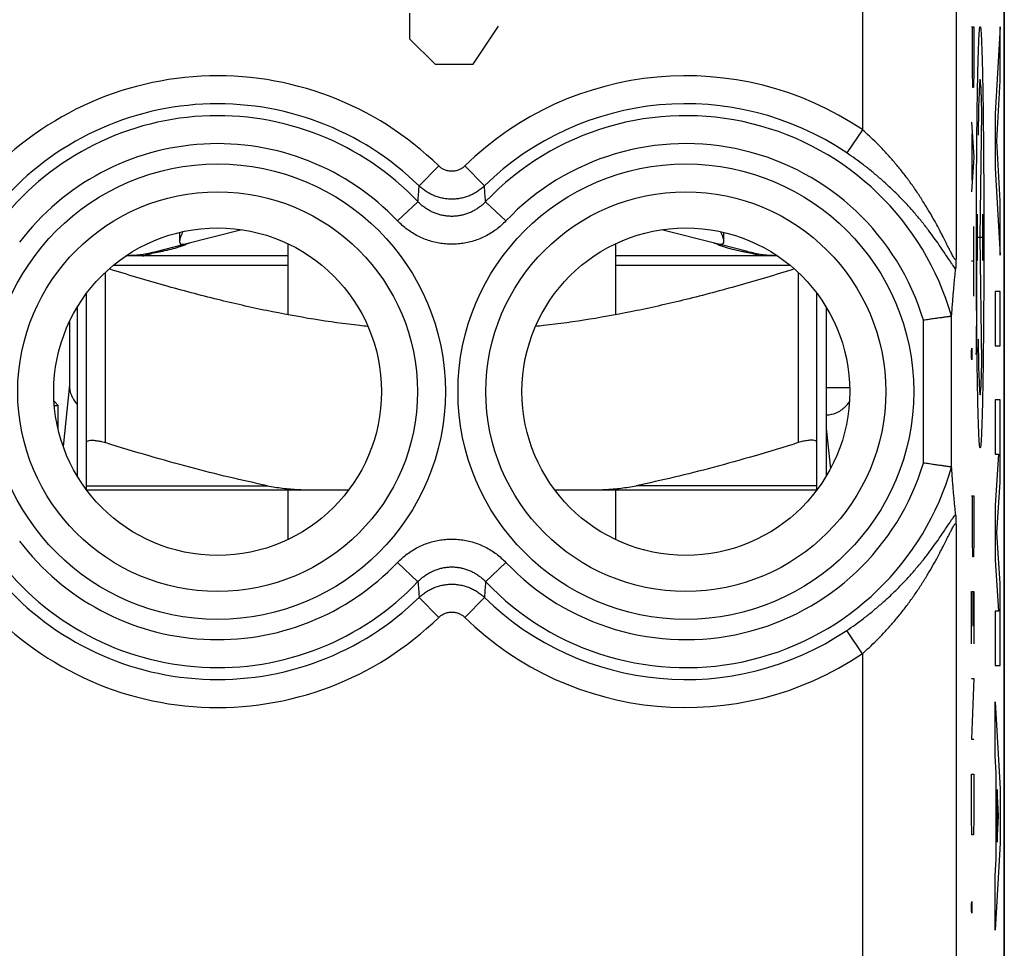
# Model space of a CAD drawing. Extents: x -10.1 to 12.2, y -24.7 to 24.3.
# Drawn here: x 1.7 to 12.2, y 6 to 15.9 of the extents above; entities that cross this region are included whole.
import ezdxf

# ---------------------------------------------------------------- set-up
doc = ezdxf.new("R2010")
doc.units = 0
doc.header["$LTSCALE"] = 16.335
doc.layers.get('0').update_dxf_attribs({"linetype": 'CONTINUOUS'})

msp = doc.modelspace()

# ---------------------------------------------------------------- linework, layer by layer
at = {"color": 7, "linetype": 'CONTINUOUS'}
for p, q in [((12.17, 21.733), (12.17, -22.067)), ((12.169, -17.839), (12.169, 17.504)), ((3.362, 13.635), (3.362, 13.539)), ((4.029, 13.663), (3.423, 13.51)), ((9.116, 13.51), (8.51, 13.663)), ((9.176, 13.539), (9.176, 13.635)), ((3.112, 13.432), (3.402, 13.505)), ((4.519, 13.514), (4.519, 12.754)), ((8.019, 13.514), (8.019, 12.754)), ((9.427, 13.432), (9.137, 13.505)), ((4.519, 13.383), (2.79, 13.383)), ((9.749, 13.383), (8.019, 13.383)), ((2.369, 10.883), (2.369, 12.983)), ((10.169, 10.883), (10.169, 12.983)), ((2.269, 12.834), (2.269, 11.032)), ((10.269, 12.834), (10.269, 11.032)), ((2.186, 12.678), (2.186, 12.005)), ((2.023, 11.83), (2.067, 11.785)), ((2.026, 11.785), (2.067, 11.785)), ((2.067, 11.526), (2.067, 11.785)), ((2.369, 10.883), (5.169, 10.883)), ((4.519, 10.883), (4.519, 10.352)), ((7.369, 10.883), (10.169, 10.883)), ((8.019, 10.883), (8.019, 10.352))]:
    msp.add_line(p, q, dxfattribs=at)
at = {"color": 9, "linetype": 'CONTINUOUS'}
for p, q in [((10.654, 17.291), (10.654, 14.732)), ((11.654, 17.291), (11.654, 13.352)), ((5.819, 15.976), (5.819, 15.704)), ((6.498, 15.433), (6.769, 15.84)), ((11.82, 15.833), (11.843, 15.833)), ((11.83, 15.369), (11.83, 15.833)), ((11.843, 15.833), (11.843, 15.369)), ((12.124, 15.833), (12.074, 14.902)), ((12.124, 15.253), (12.124, 15.833)), ((5.819, 15.704), (6.091, 15.433)), ((6.091, 15.433), (6.498, 15.433)), ((11.833, 15.183), (11.83, 15.369)), ((11.843, 15.369), (11.84, 15.183)), ((12.089, 14.612), (12.124, 15.253)), ((11.84, 15.183), (11.833, 15.183)), ((11.912, 13.583), (11.93, 14.914)), ((12.074, 14.902), (12.074, 14.322)), ((10.654, 14.732), (10.487, 14.484)), ((11.82, 14.811), (11.843, 14.44)), ((11.827, 14.192), (11.827, 14.688)), ((12.124, 13.971), (12.089, 14.612)), ((11.843, 14.44), (11.82, 14.069)), ((6.13, 14.345), (5.921, 14.131)), ((6.409, 14.345), (6.618, 14.131)), ((12.074, 14.322), (12.124, 13.39)), ((5.691, 13.757), (5.908, 13.963)), ((6.847, 13.757), (6.631, 13.963)), ((12.124, 13.39), (12.124, 13.971)), ((11.883, 13.335), (11.883, 13.831)), ((11.94, 13.335), (11.94, 13.831)), ((11.843, 12.954), (11.843, 13.697)), ((11.873, 13.583), (11.873, 13.048)), ((11.883, 13.583), (11.94, 13.583)), ((11.93, 12.252), (11.912, 13.583)), ((2.656, 13.283), (4.519, 13.283)), ((8.019, 13.283), (9.883, 13.283)), ((11.843, 13.326), (11.82, 13.326)), ((2.569, 13.206), (2.569, 11.388)), ((9.969, 13.206), (9.969, 11.388)), ((12.074, 13.004), (12.074, 12.424)), ((12.124, 13.004), (12.074, 13.004)), ((12.124, 12.424), (12.124, 13.004)), ((11.607, 11.124), (11.607, 12.741)), ((11.307, 11.17), (11.307, 12.696)), ((12.074, 12.424), (12.124, 12.424)), ((11.821, 12.366), (11.822, 12.397)), ((11.821, 12.304), (11.821, 12.366)), ((11.822, 12.273), (11.821, 12.304)), ((11.822, 12.397), (11.823, 12.397)), ((11.823, 12.397), (11.824, 12.366)), ((11.824, 12.304), (11.823, 12.273)), ((11.824, 12.366), (11.824, 12.304)), ((11.823, 12.273), (11.822, 12.273)), ((2.186, 12.005), (2.12, 11.347)), ((10.269, 11.979), (10.519, 11.979)), ((12.074, 11.844), (12.074, 11.264)), ((12.124, 11.844), (12.074, 11.844)), ((12.124, 10.967), (12.124, 11.844)), ((10.269, 11.539), (10.312, 11.107)), ((12.107, 11.264), (12.074, 10.715)), ((12.074, 11.264), (12.107, 11.264)), ((12.091, 10.425), (12.124, 10.967)), ((2.369, 10.928), (4.301, 10.928)), ((10.169, 10.928), (8.238, 10.928)), ((11.82, 10.819), (11.843, 10.819)), ((11.83, 10.354), (11.83, 10.819)), ((11.843, 10.819), (11.843, 10.354)), ((12.074, 10.715), (12.074, 10.135)), ((11.654, 10.514), (11.654, 2.733)), ((12.124, 9.884), (12.091, 10.425)), ((11.833, 10.169), (11.83, 10.354)), ((11.843, 10.354), (11.84, 10.169)), ((5.691, 10.108), (5.908, 9.902)), ((6.847, 10.108), (6.631, 9.902)), ((11.84, 10.169), (11.833, 10.169)), ((12.074, 10.135), (12.107, 9.587)), ((12.124, 9.007), (12.124, 9.884)), ((11.82, 9.797), (11.843, 9.797)), ((11.82, 9.24), (11.82, 9.797)), ((11.833, 9.797), (11.833, 9.426)), ((11.843, 9.797), (11.843, 9.24)), ((6.13, 9.521), (5.921, 9.734)), ((6.409, 9.521), (6.618, 9.734)), ((12.107, 9.587), (12.074, 9.587)), ((12.074, 9.587), (12.074, 9.007)), ((10.654, 9.133), (10.487, 9.381)), ((10.654, 9.133), (10.654, -9.468)), ((12.074, 9.007), (12.124, 9.007)), ((11.843, 8.869), (11.82, 8.219)), ((11.82, 8.869), (11.843, 8.869)), ((12.074, 8.62), (12.124, 7.689)), ((12.074, 8.04), (12.074, 8.62)), ((11.82, 8.219), (11.843, 8.219)), ((12.084, 7.857), (12.074, 8.04)), ((11.82, 7.847), (11.843, 7.847)), ((11.82, 7.383), (11.82, 7.847)), ((11.843, 7.847), (11.843, 7.383)), ((12.084, 6.941), (12.084, 7.857)), ((12.109, 7.399), (12.093, 7.68)), ((12.093, 7.68), (12.093, 7.118)), ((12.124, 7.689), (12.124, 7.109)), ((11.824, 7.197), (11.82, 7.383)), ((11.843, 7.383), (11.84, 7.197)), ((12.093, 7.118), (12.109, 7.399)), ((11.84, 7.197), (11.824, 7.197)), ((12.124, 7.109), (12.074, 6.178)), ((12.074, 6.758), (12.084, 6.941)), ((12.074, 6.178), (12.074, 6.758)), ((11.821, 6.454), (11.822, 6.485)), ((11.821, 6.392), (11.821, 6.454)), ((11.822, 6.485), (11.823, 6.485)), ((11.823, 6.485), (11.824, 6.454)), ((11.824, 6.454), (11.824, 6.392)), ((11.822, 6.361), (11.821, 6.392)), ((11.823, 6.361), (11.822, 6.361)), ((11.824, 6.392), (11.823, 6.361))]:
    msp.add_line(p, q, dxfattribs=at)
for centre, radius in [((3.769, 11.933), 2.433), ((8.769, 11.933), 2.433), ((3.769, 11.933), 2.135), ((8.769, 11.933), 2.135)]:
    msp.add_circle(centre, radius, dxfattribs=at)
at = {"color": 7, "linetype": 'CONTINUOUS'}
for centre in [(3.769, 11.933), (8.769, 11.933)]:
    msp.add_circle(centre, 1.75, dxfattribs=at)
at = {"color": 9, "linetype": 'CONTINUOUS'}
for centre, radius, start, end in [((3.769, 11.933), 3.375, 45.6156, 140.3015), ((8.769, 11.933), 3.375, 56.047, 134.3844), ((3.769, 11.933), 3.076, 45.6156, 140.3015), ((8.769, 11.933), 3.076, 56.047, 134.3844), ((3.769, 11.933), 2.949, 43.5102, 142.9183), ((8.769, 11.933), 2.949, 15.8572, 136.4898), ((3.769, 11.933), 2.65, 43.5102, 142.9183), ((8.769, 11.933), 2.65, 16.7336, 136.4898), ((8.769, 11.933), 2.65, 223.5102, 343.2664), ((8.769, 11.933), 2.949, 223.5102, 344.1428), ((3.769, 11.933), 2.65, 217.0817, 316.4898), ((3.769, 11.933), 2.949, 217.0817, 316.4898), ((3.769, 11.933), 3.076, 219.6985, 314.3844), ((3.769, 11.933), 3.375, 219.6985, 314.3844), ((8.769, 11.933), 3.076, 225.6156, 303.953), ((8.769, 11.933), 3.375, 225.6156, 303.953)]:
    msp.add_arc(centre, radius, start, end, dxfattribs=at)
at = {"color": 7, "linetype": 'CONTINUOUS'}
for centre, start, end in [((2.719, 14.983), 272.6085, 284.1887), ((9.819, 14.983), 255.8113, 267.3915)]:
    msp.add_arc(centre, 1.6, start, end, dxfattribs=at)
at = {"color": 9, "linetype": 'CONTINUOUS'}
for points in [[(11.912, 11.333, 9.25), (11.909, 11.333, 9.397), (11.904, 11.362, 9.692), (11.897, 11.491, 10.117), (11.89, 11.7, 10.508), (11.884, 11.982, 10.851), (11.879, 12.325, 11.133), (11.875, 12.716, 11.342), (11.873, 13.141, 11.471), (11.872, 13.583, 11.514), (11.873, 14.025, 11.471), (11.875, 14.449, 11.342), (11.879, 14.841, 11.133), (11.884, 15.184, 10.851), (11.89, 15.466, 10.508), (11.897, 15.675, 10.117), (11.904, 15.804, 9.692), (11.909, 15.833, 9.397), (11.912, 15.833, 9.25)], [(11.912, 15.833, 9.25), (11.915, 15.833, 9.103), (11.92, 15.804, 8.808), (11.927, 15.675, 8.383), (11.934, 15.466, 7.992), (11.94, 15.184, 7.649), (11.945, 14.841, 7.367), (11.948, 14.449, 7.158), (11.951, 14.025, 7.029), (11.951, 13.583, 6.986), (11.951, 13.141, 7.029), (11.948, 12.716, 7.158), (11.945, 12.325, 7.367), (11.94, 11.982, 7.649), (11.934, 11.7, 7.992), (11.927, 11.491, 8.383), (11.92, 11.362, 8.808), (11.915, 11.333, 9.103), (11.912, 11.333, 9.25)], [(11.93, 14.914, 8.217), (11.927, 15.045, 8.386), (11.92, 15.243, 8.776), (11.909, 15.3, 9.428), (11.898, 15.11, 10.055), (11.892, 14.837, 10.396), (11.89, 14.673, 10.535)], [(11.873, 13.048, 11.5), (11.873, 12.914, 11.5), (11.872, 12.647, 11.555), (11.869, 12.422, 11.71), (11.867, 12.33, 11.807)], [(11.89, 12.493, 10.535), (11.892, 12.329, 10.396), (11.898, 12.056, 10.055), (11.909, 11.866, 9.428), (11.92, 11.923, 8.776), (11.927, 12.12, 8.386), (11.93, 12.252, 8.217)], [(10.517, 11.832), (10.51, 11.82), (10.502, 11.808), (10.493, 11.797)]]:
    msp.add_open_spline(points, degree=3, dxfattribs=at)
for points, knots in [([(11.654, 13.352), (11.654, 13.35), (11.654, 13.347), (11.651, 13.342), (11.646, 13.344), (11.642, 13.349), (11.635, 13.358), (11.627, 13.37), (11.617, 13.389), (11.604, 13.413), (11.588, 13.444), (11.568, 13.484), (11.544, 13.532), (11.515, 13.591), (11.479, 13.66), (11.435, 13.742), (11.383, 13.835), (11.322, 13.935), (11.256, 14.039), (11.185, 14.143), (11.111, 14.243), (11.036, 14.338), (10.959, 14.428), (10.882, 14.513), (10.806, 14.591), (10.73, 14.664), (10.68, 14.71), (10.654, 14.732)], [0, 0, 0, 0, 0.003533, 0.005601, 0.00767, 0.01141, 0.017357, 0.025868, 0.037598, 0.053331, 0.073591, 0.098802, 0.129703, 0.167128, 0.211983, 0.265736, 0.327959, 0.396299, 0.46859, 0.541246, 0.61338, 0.683914, 0.752224, 0.818103, 0.881342, 0.941961, 1, 1, 1, 1]), ([(11.654, 13.352), (11.654, 13.35), (11.654, 13.347), (11.651, 13.342), (11.646, 13.344), (11.642, 13.349), (11.635, 13.358), (11.627, 13.37), (11.617, 13.389), (11.604, 13.413), (11.588, 13.444), (11.568, 13.484), (11.544, 13.532), (11.515, 13.591), (11.479, 13.66), (11.435, 13.742), (11.383, 13.835), (11.322, 13.935), (11.256, 14.039), (11.185, 14.143), (11.111, 14.243), (11.036, 14.338), (10.959, 14.428), (10.882, 14.513), (10.806, 14.591), (10.73, 14.664), (10.68, 14.71), (10.654, 14.732)], [0, 0, 0, 0, 0.003533, 0.005601, 0.00767, 0.01141, 0.017357, 0.025868, 0.037598, 0.053331, 0.073591, 0.098802, 0.129703, 0.167128, 0.211983, 0.265736, 0.327959, 0.396299, 0.46859, 0.541246, 0.61338, 0.683914, 0.752224, 0.818103, 0.881342, 0.941961, 1, 1, 1, 1]), ([(11.65, 13.243), (11.646, 13.248), (11.637, 13.26), (11.621, 13.282), (11.602, 13.31), (11.579, 13.345), (11.55, 13.388), (11.515, 13.441), (11.472, 13.504), (11.42, 13.578), (11.357, 13.662), (11.286, 13.754), (11.206, 13.849), (11.121, 13.944), (11.033, 14.035), (10.943, 14.123), (10.851, 14.206), (10.759, 14.283), (10.668, 14.355), (10.578, 14.422), (10.517, 14.464), (10.487, 14.484)], [0, 0, 0, 0, 0.011386, 0.026619, 0.046256, 0.070727, 0.10078, 0.137296, 0.181216, 0.234185, 0.296075, 0.364741, 0.438149, 0.512692, 0.58739, 0.66112, 0.733174, 0.803275, 0.871141, 0.936727, 1, 1, 1, 1]), ([(11.65, 13.243), (11.646, 13.248), (11.637, 13.26), (11.621, 13.282), (11.602, 13.31), (11.579, 13.345), (11.55, 13.388), (11.515, 13.441), (11.472, 13.504), (11.42, 13.578), (11.357, 13.662), (11.286, 13.754), (11.206, 13.849), (11.121, 13.944), (11.033, 14.035), (10.943, 14.123), (10.851, 14.206), (10.759, 14.283), (10.668, 14.355), (10.578, 14.422), (10.517, 14.464), (10.487, 14.484)], [0, 0, 0, 0, 0.011386, 0.026619, 0.046256, 0.070727, 0.10078, 0.137296, 0.181216, 0.234185, 0.296075, 0.364741, 0.438149, 0.512692, 0.58739, 0.66112, 0.733174, 0.803275, 0.871141, 0.936727, 1, 1, 1, 1]), ([(6.409, 14.345), (6.404, 14.34), (6.395, 14.332), (6.379, 14.32), (6.362, 14.31), (6.345, 14.302), (6.327, 14.296), (6.308, 14.291), (6.289, 14.288), (6.269, 14.287), (6.25, 14.288), (6.231, 14.291), (6.212, 14.296), (6.194, 14.302), (6.177, 14.31), (6.16, 14.32), (6.144, 14.332), (6.135, 14.34), (6.13, 14.345)], [0, 0, 0, 0, 0.062616, 0.12521, 0.187757, 0.25026, 0.312725, 0.375161, 0.437578, 0.499984, 0.562389, 0.624806, 0.687243, 0.749709, 0.812211, 0.874758, 0.937354, 1, 1, 1, 1]), ([(5.908, 13.963), (5.91, 13.982), (5.913, 14.02), (5.917, 14.076), (5.92, 14.113), (5.921, 14.131)], [0, 0, 0, 0, 0.338907, 0.672142, 1, 1, 1, 1]), ([(6.618, 14.131), (6.606, 14.12), (6.582, 14.099), (6.543, 14.07), (6.501, 14.046), (6.458, 14.026), (6.412, 14.01), (6.365, 13.998), (6.318, 13.992), (6.269, 13.989), (6.221, 13.992), (6.174, 13.998), (6.127, 14.01), (6.081, 14.026), (6.037, 14.046), (5.996, 14.07), (5.957, 14.099), (5.933, 14.12), (5.921, 14.131)], [0, 0, 0, 0, 0.062503, 0.125, 0.187501, 0.25, 0.3125, 0.375001, 0.437501, 0.500002, 0.562502, 0.625003, 0.687503, 0.750004, 0.812503, 0.875003, 0.937502, 1, 1, 1, 1]), ([(6.631, 13.963), (6.629, 13.982), (6.626, 14.02), (6.622, 14.076), (6.619, 14.113), (6.618, 14.131)], [0, 0, 0, 0, 0.338907, 0.672142, 1, 1, 1, 1]), ([(6.631, 13.963), (6.621, 13.953), (6.601, 13.933), (6.567, 13.906), (6.532, 13.881), (6.495, 13.86), (6.456, 13.842), (6.416, 13.828), (6.375, 13.817), (6.333, 13.81), (6.291, 13.806), (6.248, 13.806), (6.206, 13.81), (6.164, 13.817), (6.123, 13.828), (6.083, 13.842), (6.044, 13.86), (6.007, 13.881), (5.971, 13.906), (5.938, 13.933), (5.918, 13.953), (5.908, 13.963)], [0, 0, 0, 0, 0.052645, 0.1055, 0.15842, 0.211265, 0.263922, 0.31643, 0.368893, 0.421336, 0.473741, 0.526122, 0.578524, 0.630969, 0.683438, 0.735946, 0.788584, 0.841414, 0.894354, 0.947266, 1, 1, 1, 1]), ([(6.847, 13.757), (6.832, 13.741), (6.799, 13.709), (6.746, 13.666), (6.69, 13.628), (6.63, 13.594), (6.568, 13.566), (6.504, 13.543), (6.438, 13.526), (6.371, 13.514), (6.303, 13.508), (6.236, 13.508), (6.168, 13.514), (6.101, 13.526), (6.035, 13.543), (5.971, 13.566), (5.909, 13.594), (5.849, 13.628), (5.793, 13.666), (5.74, 13.709), (5.707, 13.741), (5.691, 13.757)], [0, 0, 0, 0, 0.052475, 0.105229, 0.15809, 0.210914, 0.263585, 0.316139, 0.36867, 0.421199, 0.473701, 0.526182, 0.578681, 0.63121, 0.683746, 0.736297, 0.788948, 0.841754, 0.894634, 0.947443, 1, 1, 1, 1]), ([(2.966, 13.383), (2.967, 13.383), (2.968, 13.383), (2.969, 13.383), (2.972, 13.384), (2.976, 13.385), (2.983, 13.386), (2.993, 13.389), (3.004, 13.392), (3.021, 13.396), (3.04, 13.403), (3.055, 13.408), (3.061, 13.41)], [0, 0, 0, 0, 0.010986, 0.029393, 0.054776, 0.086662, 0.168032, 0.269678, 0.387736, 0.518167, 0.799463, 1, 1, 1, 1]), ([(9.572, 13.383), (9.572, 13.383), (9.571, 13.383), (9.569, 13.383), (9.567, 13.384), (9.562, 13.385), (9.556, 13.386), (9.546, 13.389), (9.535, 13.392), (9.518, 13.396), (9.499, 13.403), (9.484, 13.408), (9.478, 13.41)], [0, 0, 0, 0, 0.010985, 0.029383, 0.054753, 0.086627, 0.168002, 0.26973, 0.387952, 0.518494, 0.799572, 1, 1, 1, 1]), ([(10.493, 11.797), (10.485, 11.787), (10.451, 11.747), (10.377, 11.698), (10.304, 11.682), (10.269, 11.68)], [0, 0, 0, 0, 0.150545, 0.60232, 1, 1, 1, 1]), ([(10.487, 9.381), (10.517, 9.401), (10.578, 9.443), (10.668, 9.51), (10.759, 9.582), (10.851, 9.66), (10.943, 9.742), (11.033, 9.83), (11.121, 9.922), (11.206, 10.017), (11.286, 10.111), (11.357, 10.203), (11.42, 10.287), (11.472, 10.362), (11.515, 10.425), (11.55, 10.477), (11.579, 10.521), (11.602, 10.556), (11.621, 10.584), (11.637, 10.605), (11.646, 10.617), (11.65, 10.622)], [0, 0, 0, 0, 0.063267, 0.128847, 0.196708, 0.266803, 0.338852, 0.412576, 0.487268, 0.561809, 0.635212, 0.703877, 0.765779, 0.81875, 0.862672, 0.899192, 0.929252, 0.953732, 0.973381, 0.988616, 1, 1, 1, 1]), ([(10.487, 9.381), (10.517, 9.401), (10.578, 9.443), (10.668, 9.51), (10.759, 9.582), (10.851, 9.66), (10.943, 9.742), (11.033, 9.83), (11.121, 9.922), (11.206, 10.017), (11.286, 10.111), (11.357, 10.203), (11.42, 10.287), (11.472, 10.362), (11.515, 10.425), (11.55, 10.477), (11.579, 10.521), (11.602, 10.556), (11.621, 10.584), (11.637, 10.605), (11.646, 10.617), (11.65, 10.622)], [0, 0, 0, 0, 0.063267, 0.128847, 0.196708, 0.266803, 0.338852, 0.412576, 0.487268, 0.561809, 0.635212, 0.703877, 0.765779, 0.81875, 0.862672, 0.899192, 0.929252, 0.953732, 0.973381, 0.988616, 1, 1, 1, 1]), ([(10.654, 9.133), (10.68, 9.155), (10.73, 9.201), (10.806, 9.274), (10.882, 9.353), (10.959, 9.437), (11.036, 9.527), (11.111, 9.623), (11.185, 9.723), (11.256, 9.826), (11.322, 9.93), (11.383, 10.031), (11.435, 10.123), (11.479, 10.205), (11.515, 10.275), (11.544, 10.333), (11.568, 10.382), (11.588, 10.421), (11.604, 10.453), (11.617, 10.477), (11.627, 10.495), (11.635, 10.508), (11.642, 10.516), (11.646, 10.521), (11.651, 10.523), (11.654, 10.519), (11.654, 10.516), (11.654, 10.514)], [0, 0, 0, 0, 0.058034, 0.118649, 0.181883, 0.247757, 0.316062, 0.386592, 0.45872, 0.531373, 0.60366, 0.672, 0.734233, 0.787989, 0.832844, 0.870273, 0.90118, 0.9264, 0.94667, 0.962406, 0.974134, 0.982644, 0.988591, 0.99233, 0.994399, 0.996467, 1, 1, 1, 1]), ([(10.654, 9.133), (10.68, 9.155), (10.73, 9.201), (10.806, 9.274), (10.882, 9.353), (10.959, 9.437), (11.036, 9.527), (11.111, 9.623), (11.185, 9.723), (11.256, 9.826), (11.322, 9.93), (11.383, 10.031), (11.435, 10.123), (11.479, 10.205), (11.515, 10.275), (11.544, 10.333), (11.568, 10.382), (11.588, 10.421), (11.604, 10.453), (11.617, 10.477), (11.627, 10.495), (11.635, 10.508), (11.642, 10.516), (11.646, 10.521), (11.651, 10.523), (11.654, 10.519), (11.654, 10.516), (11.654, 10.514)], [0, 0, 0, 0, 0.058034, 0.118649, 0.181883, 0.247757, 0.316062, 0.386592, 0.45872, 0.531373, 0.60366, 0.672, 0.734233, 0.787989, 0.832844, 0.870273, 0.90118, 0.9264, 0.94667, 0.962406, 0.974134, 0.982644, 0.988591, 0.99233, 0.994399, 0.996467, 1, 1, 1, 1]), ([(5.691, 10.108), (5.707, 10.125), (5.74, 10.156), (5.793, 10.199), (5.849, 10.238), (5.909, 10.271), (5.971, 10.3), (6.035, 10.323), (6.101, 10.34), (6.168, 10.352), (6.235, 10.357), (6.303, 10.357), (6.371, 10.352), (6.438, 10.34), (6.504, 10.323), (6.568, 10.3), (6.63, 10.272), (6.69, 10.238), (6.746, 10.199), (6.799, 10.156), (6.832, 10.125), (6.847, 10.108)], [0, 0, 0, 0, 0.052475, 0.105229, 0.15809, 0.210914, 0.263585, 0.316139, 0.36867, 0.421199, 0.473701, 0.526182, 0.578681, 0.63121, 0.683746, 0.736297, 0.788948, 0.841754, 0.894634, 0.947443, 1, 1, 1, 1]), ([(5.908, 9.902), (5.918, 9.913), (5.938, 9.933), (5.971, 9.96), (6.007, 9.984), (6.044, 10.005), (6.083, 10.023), (6.123, 10.038), (6.164, 10.049), (6.206, 10.056), (6.248, 10.06), (6.291, 10.06), (6.333, 10.056), (6.375, 10.049), (6.416, 10.038), (6.456, 10.023), (6.495, 10.006), (6.532, 9.984), (6.567, 9.96), (6.6, 9.933), (6.621, 9.913), (6.631, 9.902)], [0, 0, 0, 0, 0.052645, 0.1055, 0.15842, 0.211265, 0.263922, 0.31643, 0.368893, 0.421336, 0.473741, 0.526122, 0.578524, 0.630969, 0.683438, 0.735946, 0.788584, 0.841414, 0.894354, 0.947266, 1, 1, 1, 1]), ([(5.908, 9.902), (5.91, 9.883), (5.913, 9.846), (5.917, 9.79), (5.92, 9.753), (5.921, 9.734)], [0, 0, 0, 0, 0.338908, 0.672142, 1, 1, 1, 1]), ([(6.631, 9.902), (6.629, 9.883), (6.626, 9.846), (6.622, 9.79), (6.619, 9.753), (6.618, 9.734)], [0, 0, 0, 0, 0.338908, 0.672142, 1, 1, 1, 1]), ([(5.921, 9.734), (5.933, 9.746), (5.957, 9.767), (5.996, 9.795), (6.037, 9.819), (6.081, 9.84), (6.127, 9.856), (6.174, 9.867), (6.221, 9.874), (6.269, 9.876), (6.318, 9.874), (6.365, 9.867), (6.412, 9.856), (6.458, 9.84), (6.501, 9.819), (6.543, 9.795), (6.582, 9.767), (6.606, 9.746), (6.618, 9.734)], [0, 0, 0, 0, 0.062503, 0.125, 0.187501, 0.25, 0.3125, 0.375001, 0.437501, 0.500002, 0.562502, 0.625003, 0.687503, 0.750004, 0.812503, 0.875003, 0.937502, 1, 1, 1, 1]), ([(6.13, 9.521), (6.135, 9.525), (6.144, 9.534), (6.16, 9.545), (6.177, 9.555), (6.194, 9.563), (6.212, 9.57), (6.231, 9.574), (6.25, 9.577), (6.269, 9.578), (6.289, 9.577), (6.308, 9.574), (6.327, 9.57), (6.345, 9.563), (6.362, 9.555), (6.379, 9.545), (6.395, 9.534), (6.404, 9.525), (6.409, 9.521)], [0, 0, 0, 0, 0.062616, 0.12521, 0.187757, 0.25026, 0.312725, 0.375161, 0.437578, 0.499984, 0.562389, 0.624806, 0.687243, 0.749709, 0.812211, 0.874758, 0.937354, 1, 1, 1, 1])]:
    msp.add_open_spline(points, degree=3, knots=knots, dxfattribs=at)
at = {"color": 7, "linetype": 'CONTINUOUS'}
for points, knots in [([(3.398, 13.643), (3.389, 13.625), (3.375, 13.592), (3.363, 13.559), (3.363, 13.54), (3.363, 13.538)], [0, 0, 0, 0, 0.53429, 0.956844, 1, 1, 1, 1]), ([(9.176, 13.538), (9.176, 13.54), (9.176, 13.558), (9.164, 13.592), (9.15, 13.625), (9.141, 13.643)], [0, 0, 0, 0, 0.042999, 0.464926, 1, 1, 1, 1]), ([(3.398, 13.49), (3.384, 13.485), (3.34, 13.472), (3.268, 13.451), (3.198, 13.436), (3.154, 13.427), (3.142, 13.425)], [0, 0, 0, 0, 0.178117, 0.498059, 0.859268, 1, 1, 1, 1]), ([(3.363, 13.538), (3.363, 13.53), (3.366, 13.512), (3.386, 13.508), (3.395, 13.508)], [0, 0, 0, 0, 0.476764, 1, 1, 1, 1]), ([(3.395, 13.508), (3.4, 13.507), (3.409, 13.508), (3.419, 13.509), (3.423, 13.51)], [0, 0, 0, 0, 0.530949, 1, 1, 1, 1]), ([(9.116, 13.51), (9.12, 13.509), (9.13, 13.508), (9.139, 13.507), (9.144, 13.508)], [0, 0, 0, 0, 0.469051, 1, 1, 1, 1]), ([(9.397, 13.425), (9.384, 13.427), (9.341, 13.436), (9.27, 13.451), (9.199, 13.472), (9.155, 13.485), (9.141, 13.49)], [0, 0, 0, 0, 0.140752, 0.501984, 0.821846, 1, 1, 1, 1]), ([(9.144, 13.508), (9.153, 13.508), (9.172, 13.512), (9.176, 13.53), (9.176, 13.538)], [0, 0, 0, 0, 0.523297, 1, 1, 1, 1]), ([(3.061, 13.41), (3.039, 13.407), (2.994, 13.4), (2.925, 13.392), (2.857, 13.387), (2.813, 13.385), (2.792, 13.384)], [0, 0, 0, 0, 0.246738, 0.505102, 0.76923, 1, 1, 1, 1]), ([(9.747, 13.384), (9.726, 13.385), (9.682, 13.387), (9.614, 13.392), (9.545, 13.4), (9.5, 13.407), (9.478, 13.41)], [0, 0, 0, 0, 0.231268, 0.49525, 0.753384, 1, 1, 1, 1]), ([(11.654, 13.352), (11.654, 13.342), (11.654, 13.323), (11.653, 13.296), (11.652, 13.274), (11.651, 13.257), (11.65, 13.247), (11.65, 13.243)], [0, 0, 0, 0, 0.280505, 0.525345, 0.729203, 0.888101, 1, 1, 1, 1]), ([(5.375, 12.629), (5.346, 12.632), (5.152, 12.653), (4.791, 12.703), (4.284, 12.797), (3.754, 12.918), (3.192, 13.067), (2.808, 13.182), (2.611, 13.244)], [0, 0, 0, 0, 0.030605, 0.205809, 0.385743, 0.575342, 0.781767, 1, 1, 1, 1]), ([(9.928, 13.244), (9.731, 13.182), (9.347, 13.067), (8.785, 12.918), (8.254, 12.797), (7.748, 12.703), (7.386, 12.653), (7.193, 12.632), (7.164, 12.629)], [0, 0, 0, 0, 0.21817, 0.424637, 0.614262, 0.794284, 0.96949, 1, 1, 1, 1]), ([(11.607, 12.741), (11.609, 12.768), (11.613, 12.818), (11.618, 12.891), (11.624, 12.958), (11.629, 13.021), (11.634, 13.08), (11.639, 13.136), (11.645, 13.19), (11.648, 13.226), (11.65, 13.243)], [0, 0, 0, 0, 0.15821, 0.302046, 0.434799, 0.558817, 0.675918, 0.787637, 0.895287, 1, 1, 1, 1]), ([(11.606, 12.739), (11.605, 12.738), (11.602, 12.738), (11.595, 12.737), (11.587, 12.736), (11.575, 12.734), (11.562, 12.732), (11.546, 12.73), (11.528, 12.728), (11.509, 12.725), (11.487, 12.722), (11.465, 12.719), (11.44, 12.715), (11.415, 12.712), (11.389, 12.708), (11.362, 12.704), (11.335, 12.7), (11.317, 12.697), (11.307, 12.696)], [0, 0, 0, 0, 0.012502, 0.033576, 0.063017, 0.100549, 0.145827, 0.198439, 0.257913, 0.323718, 0.39527, 0.471941, 0.553062, 0.637931, 0.725816, 0.815967, 0.90762, 1, 1, 1, 1]), ([(2.186, 12.005), (2.186, 11.985), (2.19, 11.946), (2.207, 11.889), (2.234, 11.839), (2.257, 11.809), (2.269, 11.797)], [0, 0, 0, 0, 0.256852, 0.513665, 0.770473, 1, 1, 1, 1]), ([(2.369, 11.388), (2.369, 11.393), (2.377, 11.406), (2.4, 11.413), (2.431, 11.415), (2.471, 11.411), (2.519, 11.403), (2.552, 11.393), (2.569, 11.388)], [0, 0, 0, 0, 0.07482, 0.177504, 0.324871, 0.515714, 0.743944, 1, 1, 1, 1]), ([(4.301, 10.928), (4.164, 10.956), (3.887, 11.018), (3.466, 11.125), (3.025, 11.248), (2.724, 11.339), (2.569, 11.388)], [0, 0, 0, 0, 0.233753, 0.474622, 0.727905, 1, 1, 1, 1]), ([(9.969, 11.388), (9.813, 11.339), (9.511, 11.247), (9.069, 11.123), (8.649, 11.017), (8.374, 10.956), (8.238, 10.928)], [0, 0, 0, 0, 0.274438, 0.528285, 0.768293, 1, 1, 1, 1]), ([(10.169, 11.388), (10.169, 11.393), (10.162, 11.406), (10.139, 11.413), (10.108, 11.415), (10.067, 11.411), (10.02, 11.403), (9.987, 11.393), (9.969, 11.388)], [0, 0, 0, 0, 0.074822, 0.17751, 0.324869, 0.515724, 0.743948, 1, 1, 1, 1]), ([(11.606, 11.127), (11.605, 11.127), (11.602, 11.128), (11.595, 11.129), (11.587, 11.13), (11.575, 11.131), (11.562, 11.133), (11.546, 11.135), (11.528, 11.138), (11.509, 11.141), (11.487, 11.144), (11.465, 11.147), (11.44, 11.15), (11.415, 11.154), (11.389, 11.158), (11.362, 11.162), (11.335, 11.166), (11.317, 11.168), (11.307, 11.17)], [0, 0, 0, 0, 0.012502, 0.033576, 0.063017, 0.100549, 0.145827, 0.198439, 0.257913, 0.323718, 0.39527, 0.471941, 0.553062, 0.637931, 0.725816, 0.815967, 0.90762, 1, 1, 1, 1]), ([(11.65, 10.622), (11.648, 10.64), (11.645, 10.676), (11.639, 10.731), (11.634, 10.787), (11.629, 10.847), (11.623, 10.909), (11.618, 10.976), (11.613, 11.048), (11.609, 11.098), (11.607, 11.124)], [0, 0, 0, 0, 0.105607, 0.214449, 0.327255, 0.44492, 0.568723, 0.700562, 0.843098, 1, 1, 1, 1]), ([(4.301, 10.928), (4.354, 10.917), (4.465, 10.9), (4.638, 10.885), (4.757, 10.883), (4.819, 10.883)], [0, 0, 0, 0, 0.312187, 0.645476, 1, 1, 1, 1]), ([(7.72, 10.883), (7.782, 10.883), (7.901, 10.885), (8.074, 10.9), (8.185, 10.917), (8.238, 10.928)], [0, 0, 0, 0, 0.354512, 0.687807, 1, 1, 1, 1]), ([(11.65, 10.622), (11.65, 10.618), (11.651, 10.609), (11.652, 10.591), (11.653, 10.569), (11.654, 10.543), (11.654, 10.524), (11.654, 10.514)], [0, 0, 0, 0, 0.111899, 0.270797, 0.474655, 0.719495, 1, 1, 1, 1])]:
    msp.add_open_spline(points, degree=3, knots=knots, dxfattribs=at)
for points in [[(3.417, 13.498), (3.411, 13.495), (3.405, 13.492), (3.398, 13.49)], [(3.457, 13.515), (3.439, 13.511), (3.429, 13.504), (3.417, 13.498)], [(3.469, 13.522), (3.469, 13.517), (3.463, 13.516), (3.457, 13.515)], [(9.082, 13.515), (9.077, 13.516), (9.071, 13.517), (9.07, 13.521)], [(9.122, 13.498), (9.11, 13.504), (9.1, 13.511), (9.082, 13.515)], [(9.138, 13.491), (9.133, 13.493), (9.127, 13.495), (9.122, 13.498)], [(9.141, 13.49), (9.14, 13.49), (9.139, 13.491), (9.138, 13.491)], [(3.103, 13.418), (3.089, 13.415), (3.075, 13.413), (3.061, 13.41)], [(3.142, 13.425), (3.129, 13.423), (3.116, 13.42), (3.103, 13.418)], [(9.436, 13.418), (9.423, 13.42), (9.41, 13.423), (9.397, 13.425)], [(9.478, 13.41), (9.464, 13.413), (9.45, 13.415), (9.436, 13.418)], [(11.606, 12.739), (11.607, 12.739), (11.607, 12.74), (11.607, 12.741)], [(11.606, 11.127), (11.607, 11.127), (11.607, 11.125), (11.607, 11.124)]]:
    msp.add_open_spline(points, degree=3, dxfattribs=at)

doc.saveas('drawing.dxf')
